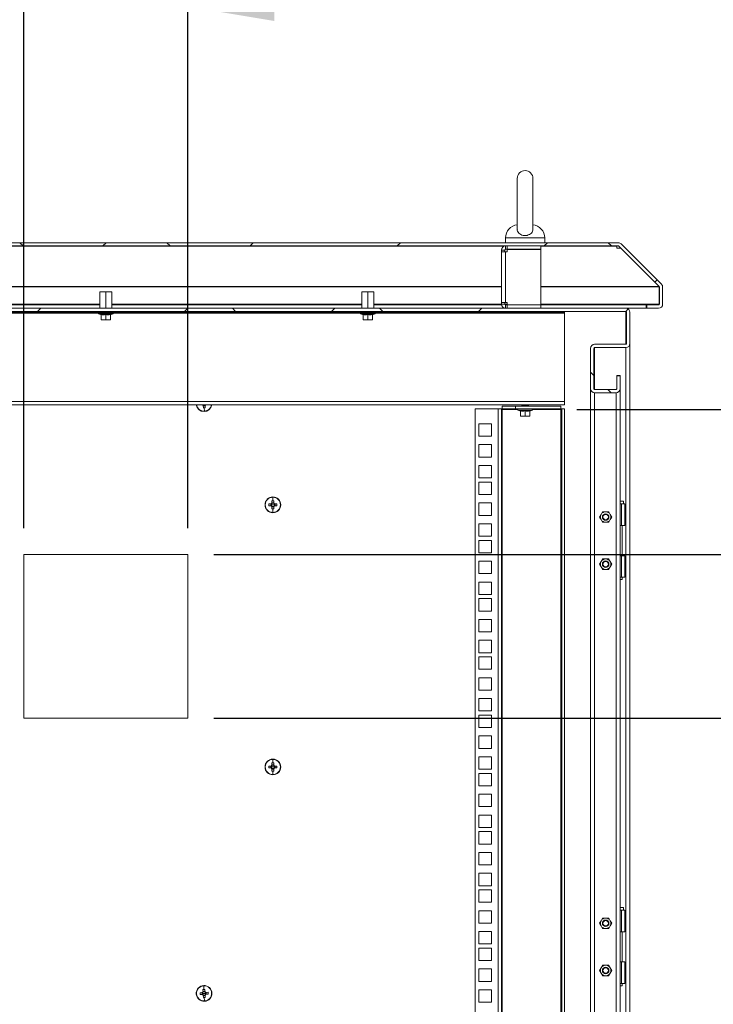
# Model space of a CAD drawing. Units: millimetres. Extents: x 63 to 8590, y 73 to 6123.
# Drawn here: x 5827 to 6357, y 3750 to 4502 of the extents above; entities that cross this region are included whole.
import ezdxf

# ---------------------------------------------------------------- set-up
doc = ezdxf.new("R2010")
doc.units = ezdxf.units.MM
doc.header["$LTSCALE"] = 5
doc.header["$PDSIZE"] = -1
doc.layers.add('Dimensions', color=7, linetype='Continuous')
doc.styles.get("Standard").update_dxf_attribs({"font": 'romans.shx', "width": 0.8})
doc.dimstyles.new('SLDDIMSTYLE2', dxfattribs={"dimscale": 10, "dimtxt": 2.5, "dimasz": 3.302, "dimexe": 1, "dimexo": 1, "dimgap": 0.926042, "dimtad": 1, "dimdec": 0, "dimrnd": 1e-09, "dimzin": 12, "dimdsep": 46, "dimtxsty": 'Standard', "dimcen": 2, "dimadec": 0, "dimazin": 3, "dimtfac": 1, "dimtdec": 0, "dimtmove": 0, "dimatfit": 0, "dimfxl": 1, "dimfrac": 2, "dimtolj": 1, "dimtzin": 12, "dimarcsym": 0})
pattern_1 = [(45, (-3625.32, -921.35), (-56.1266, 56.1266), []), (135, (-3625.32, -921.35), (-168.3798, 56.1266), [198.4375, -119.0625])]

# ---------------------------------------------------------------- blocks, each defined once
blk = doc.blocks.new('*D333')
at = {"layer": 'Defpoints', "color": 0, "transparency": 16777216}
for p in [(6232.35, 4204.28), (6689.85, 4204.28), (6232.35, 3384.33)]:
    blk.add_point(p, dxfattribs=at)
at = {"layer": 'Dimensions', "color": 0, "lineweight": -2, "transparency": 16777216}
for p, q in [((6252.35, 4204.28), (6709.85, 4204.28)), ((6689.85, 3450.37), (6689.85, 4138.24)), ((6252.35, 3384.33), (6709.85, 3384.33))]:
    blk.add_line(p, q, dxfattribs=at)
at = {"layer": 'Dimensions', "color": 0, "transparency": 16777216}
for points in [[(6678.85, 4138.24), (6700.86, 4138.24), (6689.85, 4204.28)], [(6678.85, 3450.37), (6700.86, 3450.37), (6689.85, 3384.33)]]:
    blk.add_solid(points, dxfattribs=at)
at = {"layer": 'Dimensions', "color": 0, "transparency": 16777216, "insert": (6621.33, 3819.11), "char_height": 50, "attachment_point": 2, "rotation": 90}
blk.add_mtext('\\A1;820', dxfattribs=at)
blk = doc.blocks.new('*D348')
at = {"layer": 'Defpoints', "color": 0, "transparency": 16777216}
for p in [(5830.35, 4511.65), (5830.35, 4093.66), (5955.35, 4093.66)]:
    blk.add_point(p, dxfattribs=at)
at = {"layer": 'Dimensions', "color": 0, "lineweight": -2, "transparency": 16777216}
for p, q in [((5830.35, 4113.66), (5830.35, 4531.65)), ((5955.35, 4113.66), (5955.35, 4531.65)), ((5764.31, 4511.65), (5564.08, 4511.65)), ((5955.35, 4511.65), (5830.35, 4511.65)), ((6021.39, 4511.65), (6087.43, 4511.65))]:
    blk.add_line(p, q, dxfattribs=at)
at = {"layer": 'Dimensions', "color": 0, "transparency": 16777216}
for points in [[(5764.31, 4522.66), (5764.31, 4500.64), (5830.35, 4511.65)], [(6021.39, 4522.66), (6021.39, 4500.64), (5955.35, 4511.65)]]:
    blk.add_solid(points, dxfattribs=at)
at = {"layer": 'Dimensions', "color": 0, "transparency": 16777216, "insert": (5631.18, 4555.17), "char_height": 50, "attachment_point": 5}
blk.add_mtext('\\A1;125', dxfattribs=at)
blk = doc.blocks.new('*D349')
at = {"layer": 'Defpoints', "color": 0, "transparency": 16777216}
for p in [(5955.35, 4093.66), (6575.05, 4093.66), (5955.35, 3968.66)]:
    blk.add_point(p, dxfattribs=at)
at = {"layer": 'Dimensions', "color": 0, "lineweight": -2, "transparency": 16777216}
for p, q in [((6575.05, 4159.7), (6575.05, 4359.92)), ((5975.35, 4093.66), (6595.05, 4093.66)), ((6575.05, 3968.66), (6575.05, 4093.66)), ((5975.35, 3968.66), (6595.05, 3968.66)), ((6575.05, 3902.62), (6575.05, 3836.58))]:
    blk.add_line(p, q, dxfattribs=at)
at = {"layer": 'Dimensions', "color": 0, "transparency": 16777216}
for points in [[(6564.05, 4159.7), (6586.06, 4159.7), (6575.05, 4093.66)], [(6564.05, 3902.62), (6586.06, 3902.62), (6575.05, 3968.66)]]:
    blk.add_solid(points, dxfattribs=at)
at = {"layer": 'Dimensions', "color": 0, "transparency": 16777216, "insert": (6531.53, 4292.83), "char_height": 50, "attachment_point": 5, "rotation": 90}
blk.add_mtext('\\A1;125', dxfattribs=at)
blk = doc.blocks.new('*D351')
at = {"layer": 'Defpoints', "color": 0, "transparency": 16777216}
for p in [(5955.35, 3968.66), (6575.05, 3968.66), (5955.35, 3518.66)]:
    blk.add_point(p, dxfattribs=at)
at = {"layer": 'Dimensions', "color": 0, "lineweight": -2, "transparency": 16777216}
for p, q in [((5975.35, 3968.66), (6595.05, 3968.66)), ((6575.05, 3584.7), (6575.05, 3902.62)), ((5975.35, 3518.66), (6595.05, 3518.66))]:
    blk.add_line(p, q, dxfattribs=at)
at = {"layer": 'Dimensions', "color": 0, "transparency": 16777216}
for points in [[(6564.05, 3902.62), (6586.06, 3902.62), (6575.05, 3968.66)], [(6564.05, 3584.7), (6586.06, 3584.7), (6575.05, 3518.66)]]:
    blk.add_solid(points, dxfattribs=at)
at = {"layer": 'Dimensions', "color": 0, "transparency": 16777216, "insert": (6531.53, 3743.66), "char_height": 50, "attachment_point": 5, "rotation": 90}
blk.add_mtext('\\A1;450', dxfattribs=at)
blk = doc.blocks.new('*D352')
at = {"layer": 'Defpoints', "color": 0, "transparency": 16777216}
for p in [(5955.35, 3643.66), (6456.82, 3643.66), (5955.35, 3518.66)]:
    blk.add_point(p, dxfattribs=at)
at = {"layer": 'Dimensions', "color": 0, "lineweight": -2, "transparency": 16777216}
for p, q in [((6456.82, 3709.7), (6456.82, 3909.92)), ((5975.35, 3643.66), (6476.82, 3643.66)), ((6456.82, 3518.66), (6456.82, 3643.66)), ((5975.35, 3518.66), (6476.82, 3518.66)), ((6456.82, 3452.62), (6456.82, 3386.58))]:
    blk.add_line(p, q, dxfattribs=at)
at = {"layer": 'Dimensions', "color": 0, "transparency": 16777216}
for points in [[(6445.81, 3709.7), (6467.82, 3709.7), (6456.82, 3643.66)], [(6445.81, 3452.62), (6467.82, 3452.62), (6456.82, 3518.66)]]:
    blk.add_solid(points, dxfattribs=at)
at = {"layer": 'Dimensions', "color": 0, "transparency": 16777216, "insert": (6413.29, 3842.83), "char_height": 50, "attachment_point": 5, "rotation": 90}
blk.add_mtext('\\A1;125', dxfattribs=at)

msp = doc.modelspace()

# ---------------------------------------------------------------- hatches: boundary and pattern name
at = {"linetype": 'Continuous', "lineweight": 18}
h = msp.add_hatch(dxfattribs=at)
h.set_pattern_fill('ANSI38', scale=25, style=0)
h.set_pattern_definition(pattern_1)
edge = h.paths.add_edge_path(flags=0)
edge.add_line((6305.85, 4283.97), (6305.85, 4281.47))
edge.add_line((6305.85, 4281.47), (6314.75, 4281.47))
edge.add_arc((6314.75, 4284.57), 3.1, 270, 360)
edge.add_line((6317.85, 4284.57), (6317.85, 4297.69))
edge.add_arc((6314.75, 4297.69), 3.1, 0, 45)
edge.add_line((6316.94, 4299.88), (6286.26, 4330.57))
edge.add_arc((6284.06, 4328.38), 3.1, 45, 90)
edge.add_line((6284.06, 4331.48), (5501.63, 4331.48))
edge.add_arc((5501.63, 4328.38), 3.1, 90, 135)
edge.add_line((5499.44, 4330.57), (5468.75, 4299.88))
edge.add_arc((5470.94, 4297.69), 3.1, 135, 180)
edge.add_line((5467.84, 4297.69), (5467.84, 4284.57))
edge.add_arc((5470.94, 4284.57), 3.1, 180, 270)
edge.add_line((5470.94, 4281.47), (5479.84, 4281.47))
edge.add_line((5479.84, 4281.47), (5479.84, 4283.97))
edge.add_line((5479.84, 4283.97), (5470.94, 4283.97))
edge.add_arc((5470.94, 4284.57), 0.6, 180, 270, ccw=False)
edge.add_line((5470.34, 4284.57), (5470.34, 4297.69))
edge.add_arc((5470.94, 4297.69), 0.6, 135, 180, ccw=False)
edge.add_line((5470.52, 4298.11), (5501.21, 4328.8))
edge.add_arc((5501.63, 4328.38), 0.6, 90, 135, ccw=False)
edge.add_line((5501.63, 4328.98), (6284.06, 4328.98))
edge.add_arc((6284.06, 4328.38), 0.6, 45, 90, ccw=False)
edge.add_line((6284.49, 4328.8), (6315.18, 4298.11))
edge.add_arc((6314.75, 4297.69), 0.6, 0, 45, ccw=False)
edge.add_line((6315.35, 4297.69), (6315.35, 4284.57))
edge.add_arc((6314.75, 4284.57), 0.6, 270, 360, ccw=False)
edge.add_line((6314.75, 4283.97), (6305.85, 4283.97))
h = msp.add_hatch(dxfattribs=at)
h.set_pattern_fill('ANSI38', scale=25, style=0)
h.set_pattern_definition(pattern_1)
edge = h.paths.add_edge_path(flags=0)
edge.add_arc((5503.45, 4220.08), 3.1, 180, 270)
edge.add_line((5503.45, 4216.98), (5519.75, 4216.98))
edge.add_arc((5519.75, 4220.08), 3.1, 270, 360)
edge.add_line((5522.85, 4220.08), (5522.85, 4250.88))
edge.add_arc((5519.75, 4250.88), 3.1, 0, 90)
edge.add_line((5519.75, 4253.98), (5495.95, 4253.98))
edge.add_arc((5495.95, 4254.58), 0.6, 180, 270, ccw=False)
edge.add_line((5495.35, 4254.58), (5495.35, 4278.38))
edge.add_arc((5495.95, 4278.38), 0.6, 90, 180, ccw=False)
edge.add_line((5495.95, 4278.98), (6289.75, 4278.98))
edge.add_arc((6289.75, 4278.38), 0.6, 0, 90, ccw=False)
edge.add_line((6290.35, 4278.38), (6290.35, 4254.58))
edge.add_arc((6289.75, 4254.58), 0.6, 270, 360, ccw=False)
edge.add_line((6289.75, 4253.98), (6265.95, 4253.98))
edge.add_arc((6265.95, 4250.88), 3.1, 90, 180)
edge.add_line((6262.85, 4250.88), (6262.85, 4220.08))
edge.add_arc((6265.95, 4220.08), 3.1, 180, 270)
edge.add_line((6265.95, 4216.98), (6282.25, 4216.98))
edge.add_arc((6282.25, 4220.08), 3.1, 270, 360)
edge.add_line((6285.35, 4220.08), (6285.35, 4229.98))
edge.add_line((6285.35, 4229.98), (6282.85, 4229.98))
edge.add_line((6282.85, 4229.98), (6282.85, 4220.08))
edge.add_arc((6282.25, 4220.08), 0.6, 270, 360, ccw=False)
edge.add_line((6282.25, 4219.48), (6265.95, 4219.48))
edge.add_arc((6265.95, 4220.08), 0.6, 180, 270, ccw=False)
edge.add_line((6265.35, 4220.08), (6265.35, 4250.88))
edge.add_arc((6265.95, 4250.88), 0.6, 90, 180, ccw=False)
edge.add_line((6265.95, 4251.48), (6289.75, 4251.48))
edge.add_arc((6289.75, 4254.58), 3.1, 270, 360)
edge.add_line((6292.85, 4254.58), (6292.85, 4278.38))
edge.add_arc((6289.75, 4278.38), 3.1, 0, 90)
edge.add_line((6289.75, 4281.48), (5495.95, 4281.48))
edge.add_arc((5495.95, 4278.38), 3.1, 90, 180)
edge.add_line((5492.85, 4278.38), (5492.85, 4254.58))
edge.add_arc((5495.95, 4254.58), 3.1, 180, 270)
edge.add_line((5495.95, 4251.48), (5519.75, 4251.48))
edge.add_arc((5519.75, 4250.88), 0.6, 0, 90, ccw=False)
edge.add_line((5520.35, 4250.88), (5520.35, 4220.08))
edge.add_arc((5519.75, 4220.08), 0.6, 270, 360, ccw=False)
edge.add_line((5519.75, 4219.48), (5503.45, 4219.48))
edge.add_arc((5503.45, 4220.08), 0.6, 180, 270, ccw=False)
edge.add_line((5502.85, 4220.08), (5502.85, 4229.98))
edge.add_line((5502.85, 4229.98), (5500.35, 4229.98))
edge.add_line((5500.35, 4229.98), (5500.35, 4220.08))

# ---------------------------------------------------------------- linework, layer by layer
at = {"color": 7, "linetype": 'Continuous', "lineweight": 18}
for p, q in [((6206.85, 4380.48), (6206.85, 4341.64)), ((6218.85, 4341.64), (6218.85, 4380.48)), ((6197.85, 4335.18), (6197.85, 4331.48)), ((6227.85, 4331.48), (6227.85, 4335.18)), ((6284.06, 4331.48), (5501.63, 4331.48)), ((6284.06, 4328.98), (5501.63, 4328.98)), ((6197.95, 4326.48), (6197.95, 4328.98)), ((6199.2, 4326.48), (6199.2, 4328.98)), ((6224.85, 4326.48), (6224.85, 4328.98)), ((6282.81, 4328.98), (6282.81, 4328.8)), ((6284.17, 4328.97), (6282.81, 4328.97)), ((6282.81, 4327.92), (6282.81, 4328.8)), ((6282.81, 4327.92), (6282.81, 4327.2)), ((6284.49, 4328.8), (6315.18, 4298.11)), ((6286.26, 4330.57), (6316.94, 4299.88)), ((6197.35, 4325.88), (6194.85, 4325.88)), ((6194.85, 4324.63), (6194.85, 4325.88)), ((6197.95, 4324.63), (6194.85, 4324.63)), ((6194.85, 4285.83), (6194.85, 4324.63)), ((6197.35, 4324.63), (6197.35, 4325.88)), ((6199.2, 4326.48), (6197.95, 4326.48)), ((6197.95, 4324.63), (6197.95, 4285.83)), ((6197.95, 4324.63), (6199.2, 4324.63)), ((6224.85, 4326.48), (6199.2, 4326.48)), ((6199.2, 4326.38), (6199.2, 4324.63)), ((6224.85, 4326.38), (6199.2, 4326.38)), ((6206.85, 4326.48), (6206.85, 4326.38)), ((6218.85, 4326.38), (6218.85, 4326.48)), ((6224.85, 4326.38), (6224.85, 4284.08)), ((6282.81, 4327.2), (6286.02, 4327.2)), ((6286.02, 4327.2), (6286.02, 4327.27)), ((6286.02, 4327.2), (6315.11, 4298.11)), ((6315.11, 4298.11), (6315.11, 4298.19)), ((6315.28, 4297.69), (6315.26, 4297.99)), ((6315.28, 4284.57), (6315.28, 4297.69)), ((6315.35, 4297.69), (6315.35, 4284.57)), ((6317.85, 4297.69), (6317.85, 4284.57)), ((5888.25, 4294.08), (5888.25, 4281.48)), ((5888.25, 4294.08), (5892.85, 4294.08)), ((5892.85, 4294.08), (5892.85, 4281.48)), ((5892.85, 4294.08), (5897.45, 4294.08)), ((5897.45, 4294.08), (5897.45, 4281.48)), ((6088.25, 4294.08), (6088.25, 4281.48)), ((6088.25, 4294.08), (6092.85, 4294.08)), ((6092.85, 4294.08), (6092.85, 4281.48)), ((6092.85, 4294.08), (6097.45, 4294.08)), ((6097.45, 4294.08), (6097.45, 4281.48)), ((5697.45, 4283.97), (5888.25, 4283.97)), ((5897.45, 4283.97), (6088.25, 4283.97)), ((6097.45, 4283.97), (6194.91, 4283.97)), ((6194.85, 4285.83), (6197.95, 4285.83)), ((6194.85, 4284.58), (6194.85, 4285.83)), ((6197.35, 4284.58), (6194.85, 4284.58)), ((6197.35, 4284.58), (6197.35, 4285.83)), ((6199.2, 4285.83), (6197.95, 4285.83)), ((6197.95, 4283.98), (6197.95, 4281.48)), ((6197.95, 4283.98), (6199.2, 4283.98)), ((6199.2, 4285.83), (6199.2, 4284.08)), ((6199.2, 4284.08), (6224.85, 4284.08)), ((6199.2, 4283.98), (6224.85, 4283.98)), ((6199.2, 4283.98), (6199.2, 4281.48)), ((6206.85, 4284.08), (6206.85, 4283.98)), ((6218.85, 4283.98), (6218.85, 4284.08)), ((6224.85, 4283.98), (6224.85, 4281.48)), ((6224.85, 4283.97), (6305.14, 4283.97)), ((6305.14, 4281.47), (6305.14, 4283.97)), ((6305.14, 4283.97), (6305.85, 4283.97)), ((6314.75, 4283.97), (6305.85, 4283.97)), ((6305.85, 4281.47), (6305.85, 4283.97)), ((6289.75, 4281.48), (5495.95, 4281.48)), ((6289.75, 4278.98), (5495.95, 4278.98)), ((6242.85, 4278.28), (5542.85, 4278.28)), ((5886.85, 4278.28), (5886.85, 4277.98)), ((5887.65, 4277.98), (5886.85, 4277.98)), ((5898.22, 4277.21), (5887.48, 4277.21)), ((5889.28, 4276.56), (5887.48, 4277.21)), ((5898.85, 4277.98), (5887.65, 4277.98)), ((5889.28, 4276.56), (5889.28, 4276.76)), ((5889.35, 4276.65), (5889.35, 4272.9)), ((5892.85, 4276.65), (5892.85, 4272.9)), ((5896.35, 4276.65), (5896.35, 4272.9)), ((5896.41, 4276.56), (5898.22, 4277.21)), ((5896.42, 4276.76), (5896.41, 4276.56)), ((5898.85, 4277.98), (5898.85, 4278.28)), ((6086.85, 4278.28), (6086.85, 4277.98)), ((6087.65, 4277.98), (6086.85, 4277.98)), ((6098.22, 4277.21), (6087.48, 4277.21)), ((6089.28, 4276.56), (6087.48, 4277.21)), ((6098.85, 4277.98), (6087.65, 4277.98)), ((6089.28, 4276.56), (6089.28, 4276.76)), ((6089.35, 4276.65), (6089.35, 4272.9)), ((6092.85, 4276.65), (6092.85, 4272.9)), ((6096.35, 4276.65), (6096.35, 4272.9)), ((6096.41, 4276.56), (6098.22, 4277.21)), ((6096.42, 4276.76), (6096.41, 4276.56)), ((6098.85, 4277.98), (6098.85, 4278.28)), ((6242.85, 4278.98), (6242.85, 4278.28)), ((6242.85, 4277.68), (6242.85, 4278.28)), ((6242.85, 4277.68), (6242.85, 4210.38)), ((6289.91, 4281.47), (6305.14, 4281.47)), ((6290.35, 4254.58), (6290.35, 4278.38)), ((6292.85, 4254.58), (6292.85, 4278.38)), ((6305.14, 4281.47), (6305.85, 4281.47)), ((6314.75, 4281.47), (6305.85, 4281.47)), ((5891.1, 4272.58), (5889.35, 4272.9)), ((5889.35, 4272.9), (5889.35, 4272.58)), ((5889.35, 4272.58), (5891.1, 4272.58)), ((5892.85, 4272.9), (5891.1, 4272.58)), ((5891.1, 4272.58), (5894.6, 4272.58)), ((5894.6, 4272.58), (5892.85, 4272.9)), ((5896.35, 4272.9), (5894.6, 4272.58)), ((5896.35, 4272.58), (5894.6, 4272.58)), ((5896.35, 4272.58), (5896.35, 4272.9)), ((6091.1, 4272.58), (6089.35, 4272.9)), ((6089.35, 4272.9), (6089.35, 4272.58)), ((6089.35, 4272.58), (6091.1, 4272.58)), ((6092.85, 4272.9), (6091.1, 4272.58)), ((6091.1, 4272.58), (6094.6, 4272.58)), ((6094.6, 4272.58), (6092.85, 4272.9)), ((6096.35, 4272.9), (6094.6, 4272.58)), ((6096.35, 4272.58), (6094.6, 4272.58)), ((6096.35, 4272.58), (6096.35, 4272.9)), ((6265.95, 4253.98), (6289.75, 4253.98)), ((6290.35, 4254.76), (6290.3, 4254.36)), ((6292.85, 4254.58), (6292.85, 3333.73)), ((6262.85, 4251.06), (6262.85, 4250.88)), ((6262.85, 4220.08), (6262.85, 4250.88)), ((6265.35, 4220.08), (6265.35, 4250.88)), ((6265.95, 4251.48), (6289.75, 4251.48)), ((6282.85, 4229.98), (6282.85, 4230.16)), ((6282.85, 4230.16), (6285.35, 4230.16)), ((6282.85, 4229.98), (6285.35, 4229.98)), ((6282.85, 4220.08), (6282.85, 4229.98)), ((6285.35, 4229.98), (6285.35, 4230.16)), ((6285.35, 4220.08), (6285.35, 4229.98)), ((6262.85, 3377.34), (6262.85, 4220.08)), ((6265.39, 4219.85), (6265.35, 4220.26)), ((6265.95, 4219.48), (6282.25, 4219.48)), ((6265.95, 4216.98), (6282.25, 4216.98)), ((6282.85, 4220.26), (6282.8, 4219.86)), ((6285.35, 4220.08), (6285.35, 3368.23)), ((5542.85, 4210.38), (6242.85, 4210.38)), ((6242.85, 4207.78), (5542.85, 4207.78)), ((5967.2, 4207.29), (5967.28, 4205.53)), ((5968.7, 4205.6), (5968.62, 4207.35)), ((6210.79, 4207.78), (6210.35, 4207.47)), ((6212.85, 4207.47), (6210.35, 4207.47)), ((6210.35, 4207.47), (6210.35, 4207.33)), ((6210.35, 4207.33), (6210.79, 4207.02)), ((6212.85, 4207.33), (6210.35, 4207.33)), ((6212.85, 4207.78), (6212.85, 4207.47)), ((6215.35, 4207.47), (6212.85, 4207.47)), ((6215.35, 4207.33), (6212.85, 4207.33)), ((6212.85, 4207.02), (6212.85, 4207.33)), ((6215.35, 4207.47), (6214.9, 4207.78)), ((6214.9, 4207.02), (6215.35, 4207.33)), ((6215.35, 4207.47), (6215.35, 4207.33)), ((6242.85, 4210.38), (6242.85, 4207.78)), ((5967.21, 4207), (5968.63, 4207.07)), ((5968.11, 4202.89), (5967.99, 4205.56)), ((6174.85, 3384.83), (6174.85, 4204.78)), ((6174.85, 4204.78), (6192.25, 4204.78)), ((6192.25, 3384.83), (6192.25, 4204.78)), ((6192.25, 4204.78), (6194.85, 4204.78)), ((6194.85, 4204.78), (6194.85, 3384.83)), ((6195.45, 4204.78), (6194.85, 4204.78)), ((6195.45, 4204.78), (6195.45, 4206.78)), ((6195.45, 4206.78), (6205.45, 4206.78)), ((6205.45, 4204.78), (6195.45, 4204.78)), ((6195.45, 4204.78), (6195.45, 4204.18)), ((6195.45, 3385.43), (6195.45, 4204.18)), ((6205.45, 4206.78), (6205.45, 4204.78)), ((6240.25, 4206.78), (6205.45, 4206.78)), ((6240.25, 4204.78), (6205.45, 4204.78)), ((6218.22, 4203.71), (6207.48, 4203.71)), ((6209.28, 4203.06), (6207.48, 4203.71)), ((6207.65, 4204.78), (6207.65, 4204.68)), ((6218.05, 4204.68), (6207.65, 4204.68)), ((6209.28, 4203.06), (6209.28, 4203.26)), ((6209.35, 4203.15), (6209.35, 4199.4)), ((6210.79, 4207.02), (6210.46, 4206.78)), ((6212.85, 4207.02), (6210.79, 4207.02)), ((6214.9, 4207.02), (6212.85, 4207.02)), ((6212.85, 4203.15), (6212.85, 4199.4)), ((6215.24, 4206.78), (6214.9, 4207.02)), ((6216.35, 4203.15), (6216.35, 4199.4)), ((6216.41, 4203.06), (6218.22, 4203.71)), ((6216.42, 4203.26), (6216.41, 4203.06)), ((6218.05, 4204.68), (6218.05, 4204.78)), ((6240.25, 4206.78), (6240.25, 4204.78)), ((6240.25, 4204.18), (6240.25, 4204.78)), ((6240.85, 4204.78), (6240.25, 4204.78)), ((6240.25, 4204.18), (6240.25, 3385.43)), ((6242.85, 4204.78), (6240.85, 4204.78)), ((6240.85, 3384.83), (6240.85, 4204.78)), ((6242.85, 3384.83), (6242.85, 4204.78)), ((6177.6, 4193.28), (6187.1, 4193.28)), ((6177.6, 4183.78), (6177.6, 4193.28)), ((6187.1, 4193.28), (6187.1, 4183.78)), ((6211.1, 4199.08), (6209.35, 4199.4)), ((6209.35, 4199.4), (6209.35, 4199.08)), ((6209.35, 4199.08), (6211.1, 4199.08)), ((6212.85, 4199.4), (6211.1, 4199.08)), ((6211.1, 4199.08), (6214.6, 4199.08)), ((6214.6, 4199.08), (6212.85, 4199.4)), ((6216.35, 4199.4), (6214.6, 4199.08)), ((6216.35, 4199.08), (6214.6, 4199.08)), ((6216.35, 4199.08), (6216.35, 4199.4)), ((6187.1, 4183.78), (6177.6, 4183.78)), ((6177.6, 4177.38), (6187.1, 4177.38)), ((6177.6, 4167.88), (6177.6, 4177.38)), ((6187.1, 4177.38), (6187.1, 4167.88)), ((6187.1, 4167.88), (6177.6, 4167.88)), ((6177.6, 4161.48), (6187.1, 4161.48)), ((6177.6, 4151.98), (6177.6, 4161.48)), ((6187.1, 4161.48), (6187.1, 4151.98)), ((6187.1, 4151.98), (6177.6, 4151.98)), ((6177.6, 4148.83), (6187.1, 4148.83)), ((6177.6, 4139.33), (6177.6, 4148.83)), ((6187.1, 4148.83), (6187.1, 4139.33)), ((6019.01, 4132.17), (6017.25, 4132.17)), ((6018.72, 4132.17), (6018.72, 4130.75)), ((6019.64, 4134.55), (6019.64, 4132.79)), ((6021.06, 4133.08), (6019.64, 4133.08)), ((6020.35, 4137.23), (6020.35, 4134.56)), ((6021.06, 4132.79), (6021.06, 4134.55)), ((6023.44, 4132.17), (6021.69, 4132.17)), ((6021.97, 4130.75), (6021.97, 4132.17)), ((6187.1, 4139.33), (6177.6, 4139.33)), ((6177.6, 4132.93), (6187.1, 4132.93)), ((6177.6, 4123.43), (6177.6, 4132.93)), ((6187.1, 4132.93), (6187.1, 4123.43)), ((6288.05, 4134.16), (6285.35, 4134.16)), ((6285.35, 4132.16), (6286.55, 4132.16)), ((6286.55, 4132.16), (6286.55, 4115.66)), ((6286.55, 4132.16), (6289.05, 4132.16)), ((6288.05, 4132.16), (6288.05, 4134.16)), ((6289.05, 4115.66), (6289.05, 4132.16)), ((6014.35, 4131.46), (6014.58, 4131.46)), ((6017.25, 4130.75), (6019.01, 4130.75)), ((6020.35, 4131.46), (6019.07, 4131.46)), ((6019.64, 4130.12), (6019.64, 4128.36)), ((6019.64, 4129.83), (6021.06, 4129.83)), ((6020.35, 4131.46), (6021.63, 4131.46)), ((6020.35, 4125.68), (6020.35, 4128.35)), ((6021.06, 4128.36), (6021.06, 4130.12)), ((6021.69, 4130.75), (6023.44, 4130.75)), ((6026.35, 4131.46), (6026.12, 4131.46)), ((6272.04, 4126.16), (6270.88, 4124.16)), ((6274.35, 4126.16), (6272.04, 4126.16)), ((6276.66, 4126.16), (6274.35, 4126.16)), ((6277.81, 4124.16), (6276.66, 4126.16)), ((6187.1, 4123.43), (6177.6, 4123.43)), ((6270.88, 4124.16), (6269.73, 4122.16)), ((6269.73, 4122.16), (6270.88, 4120.16)), ((6270.88, 4120.16), (6272.04, 4118.16)), ((6272.04, 4118.16), (6274.35, 4118.16)), ((6274.35, 4118.16), (6276.66, 4118.16)), ((6276.66, 4118.16), (6277.81, 4120.16)), ((6278.97, 4122.16), (6277.81, 4124.16)), ((6277.81, 4120.16), (6278.97, 4122.16)), ((6177.6, 4117.03), (6187.1, 4117.03)), ((6177.6, 4107.53), (6177.6, 4117.03)), ((6187.1, 4117.03), (6187.1, 4107.53)), ((6286.55, 4115.66), (6285.35, 4115.66)), ((6286.55, 4115.66), (6289.05, 4115.66)), ((6287, 4092.66), (6287, 4115.66)), ((6187.1, 4107.53), (6177.6, 4107.53)), ((6177.6, 4104.38), (6187.1, 4104.38)), ((6177.6, 4094.88), (6177.6, 4104.38)), ((6187.1, 4104.38), (6187.1, 4094.88)), ((6187.1, 4094.88), (6177.6, 4094.88)), ((5955.35, 4093.66), (5830.35, 4093.66)), ((5830.35, 4093.66), (5830.35, 3968.66)), ((5955.35, 3968.66), (5955.35, 4093.66)), ((6177.6, 4088.48), (6187.1, 4088.48)), ((6177.6, 4078.98), (6177.6, 4088.48)), ((6187.1, 4088.48), (6187.1, 4078.98)), ((6269.73, 4086.16), (6270.88, 4088.16)), ((6270.88, 4088.16), (6272.04, 4090.16)), ((6274.35, 4090.16), (6272.04, 4090.16)), ((6276.66, 4090.16), (6274.35, 4090.16)), ((6276.66, 4090.16), (6277.81, 4088.16)), ((6277.81, 4088.16), (6278.97, 4086.16)), ((6285.35, 4092.66), (6286.55, 4092.66)), ((6286.55, 4076.16), (6286.55, 4092.66)), ((6286.55, 4092.66), (6289.05, 4092.66)), ((6289.05, 4076.16), (6289.05, 4092.66)), ((6270.88, 4084.16), (6269.73, 4086.16)), ((6272.04, 4082.16), (6270.88, 4084.16)), ((6274.35, 4082.16), (6272.04, 4082.16)), ((6276.66, 4082.16), (6274.35, 4082.16)), ((6277.81, 4084.16), (6276.66, 4082.16)), ((6278.97, 4086.16), (6277.81, 4084.16)), ((6187.1, 4078.98), (6177.6, 4078.98)), ((6177.6, 4072.58), (6187.1, 4072.58)), ((6177.6, 4063.08), (6177.6, 4072.58)), ((6187.1, 4072.58), (6187.1, 4063.08)), ((6286.55, 4076.16), (6285.35, 4076.16)), ((6285.35, 4074.41), (6287, 4074.41)), ((6286.55, 4076.16), (6289.05, 4076.16)), ((6287, 4074.41), (6287, 4076.16)), ((6187.1, 4063.08), (6177.6, 4063.08)), ((6177.6, 4059.93), (6187.1, 4059.93)), ((6177.6, 4050.43), (6177.6, 4059.93)), ((6187.1, 4059.93), (6187.1, 4050.43)), ((6187.1, 4050.43), (6177.6, 4050.43)), ((6177.6, 4044.03), (6187.1, 4044.03)), ((6177.6, 4034.53), (6177.6, 4044.03)), ((6187.1, 4044.03), (6187.1, 4034.53)), ((6187.1, 4034.53), (6177.6, 4034.53)), ((6177.6, 4028.13), (6187.1, 4028.13)), ((6177.6, 4018.63), (6177.6, 4028.13)), ((6187.1, 4028.13), (6187.1, 4018.63)), ((6187.1, 4018.63), (6177.6, 4018.63)), ((6177.6, 4015.48), (6187.1, 4015.48)), ((6177.6, 4005.98), (6177.6, 4015.48)), ((6187.1, 4015.48), (6187.1, 4005.98)), ((6187.1, 4005.98), (6177.6, 4005.98)), ((6177.6, 3999.58), (6187.1, 3999.58)), ((6177.6, 3990.08), (6177.6, 3999.58)), ((6187.1, 3999.58), (6187.1, 3990.08)), ((6187.1, 3990.08), (6177.6, 3990.08)), ((6177.6, 3983.68), (6187.1, 3983.68)), ((6177.6, 3974.18), (6177.6, 3983.68)), ((6187.1, 3983.68), (6187.1, 3974.18)), ((5830.35, 3968.66), (5955.35, 3968.66)), ((6187.1, 3974.18), (6177.6, 3974.18)), ((6177.6, 3971.03), (6187.1, 3971.03)), ((6177.6, 3961.53), (6177.6, 3971.03)), ((6187.1, 3971.03), (6187.1, 3961.53)), ((6187.1, 3961.53), (6177.6, 3961.53)), ((6177.6, 3955.13), (6187.1, 3955.13)), ((6177.6, 3945.63), (6177.6, 3955.13)), ((6187.1, 3955.13), (6187.1, 3945.63)), ((6187.1, 3945.63), (6177.6, 3945.63)), ((6020.35, 3937.23), (6020.35, 3934.56)), ((6177.6, 3939.23), (6187.1, 3939.23)), ((6177.6, 3929.73), (6177.6, 3939.23)), ((6187.1, 3939.23), (6187.1, 3929.73)), ((6014.35, 3931.46), (6014.58, 3931.46)), ((6019.01, 3932.17), (6017.25, 3932.17)), ((6017.25, 3930.75), (6019.01, 3930.75)), ((6018.72, 3932.17), (6018.72, 3930.75)), ((6020.35, 3931.46), (6019.07, 3931.46)), ((6019.64, 3934.55), (6019.64, 3932.79)), ((6021.06, 3933.08), (6019.64, 3933.08)), ((6019.64, 3930.12), (6019.64, 3928.36)), ((6019.64, 3929.83), (6021.06, 3929.83)), ((6020.35, 3931.46), (6021.63, 3931.46)), ((6021.06, 3932.79), (6021.06, 3934.55)), ((6021.06, 3928.36), (6021.06, 3930.12)), ((6023.44, 3932.17), (6021.69, 3932.17)), ((6021.69, 3930.75), (6023.44, 3930.75)), ((6021.97, 3930.75), (6021.97, 3932.17)), ((6026.35, 3931.46), (6026.12, 3931.46)), ((6187.1, 3929.73), (6177.6, 3929.73)), ((6020.35, 3925.68), (6020.35, 3928.35)), ((6177.6, 3926.58), (6187.1, 3926.58)), ((6177.6, 3917.08), (6177.6, 3926.58)), ((6187.1, 3926.58), (6187.1, 3917.08)), ((6187.1, 3917.08), (6177.6, 3917.08)), ((6177.6, 3910.68), (6187.1, 3910.68)), ((6177.6, 3901.18), (6177.6, 3910.68)), ((6187.1, 3910.68), (6187.1, 3901.18)), ((6187.1, 3901.18), (6177.6, 3901.18)), ((6177.6, 3894.78), (6187.1, 3894.78)), ((6177.6, 3885.28), (6177.6, 3894.78)), ((6187.1, 3894.78), (6187.1, 3885.28)), ((6187.1, 3885.28), (6177.6, 3885.28)), ((6177.6, 3882.13), (6187.1, 3882.13)), ((6177.6, 3872.63), (6177.6, 3882.13)), ((6187.1, 3882.13), (6187.1, 3872.63)), ((6187.1, 3872.63), (6177.6, 3872.63)), ((6177.6, 3866.23), (6187.1, 3866.23)), ((6177.6, 3856.73), (6177.6, 3866.23)), ((6187.1, 3866.23), (6187.1, 3856.73)), ((6187.1, 3856.73), (6177.6, 3856.73)), ((6177.6, 3850.33), (6187.1, 3850.33)), ((6177.6, 3840.83), (6177.6, 3850.33)), ((6187.1, 3850.33), (6187.1, 3840.83)), ((6187.1, 3840.83), (6177.6, 3840.83)), ((6177.6, 3837.68), (6187.1, 3837.68)), ((6177.6, 3828.18), (6177.6, 3837.68)), ((6187.1, 3837.68), (6187.1, 3828.18)), ((6187.1, 3828.18), (6177.6, 3828.18)), ((6288.05, 3824.16), (6285.35, 3824.16)), ((6288.05, 3822.16), (6288.05, 3824.16)), ((6177.6, 3821.78), (6187.1, 3821.78)), ((6177.6, 3812.28), (6177.6, 3821.78)), ((6187.1, 3821.78), (6187.1, 3812.28)), ((6285.35, 3822.16), (6286.55, 3822.16)), ((6286.55, 3822.16), (6286.55, 3805.66)), ((6286.55, 3822.16), (6289.05, 3822.16)), ((6289.05, 3805.66), (6289.05, 3822.16)), ((6187.1, 3812.28), (6177.6, 3812.28)), ((6270.88, 3814.16), (6269.73, 3812.16)), ((6269.73, 3812.16), (6270.88, 3810.16)), ((6272.04, 3816.16), (6270.88, 3814.16)), ((6270.88, 3810.16), (6272.04, 3808.16)), ((6274.35, 3816.16), (6272.04, 3816.16)), ((6276.66, 3816.16), (6274.35, 3816.16)), ((6277.81, 3814.16), (6276.66, 3816.16)), ((6276.66, 3808.16), (6277.81, 3810.16)), ((6278.97, 3812.16), (6277.81, 3814.16)), ((6277.81, 3810.16), (6278.97, 3812.16)), ((6177.6, 3805.88), (6187.1, 3805.88)), ((6177.6, 3796.38), (6177.6, 3805.88)), ((6187.1, 3805.88), (6187.1, 3796.38)), ((6272.04, 3808.16), (6274.35, 3808.16)), ((6274.35, 3808.16), (6276.66, 3808.16)), ((6286.55, 3805.66), (6285.35, 3805.66)), ((6286.55, 3805.66), (6289.05, 3805.66)), ((6287, 3782.66), (6287, 3805.66)), ((6187.1, 3796.38), (6177.6, 3796.38)), ((6177.6, 3793.23), (6187.1, 3793.23)), ((6177.6, 3783.73), (6177.6, 3793.23)), ((6187.1, 3793.23), (6187.1, 3783.73)), ((6187.1, 3783.73), (6177.6, 3783.73)), ((6270.88, 3778.16), (6272.04, 3780.16)), ((6274.35, 3780.16), (6272.04, 3780.16)), ((6276.66, 3780.16), (6274.35, 3780.16)), ((6276.66, 3780.16), (6277.81, 3778.16)), ((6285.35, 3782.66), (6286.55, 3782.66)), ((6286.55, 3766.16), (6286.55, 3782.66)), ((6286.55, 3782.66), (6289.05, 3782.66)), ((6289.05, 3766.16), (6289.05, 3782.66)), ((6177.6, 3777.33), (6187.1, 3777.33)), ((6177.6, 3767.83), (6177.6, 3777.33)), ((6187.1, 3777.33), (6187.1, 3767.83)), ((6269.73, 3776.16), (6270.88, 3778.16)), ((6270.88, 3774.16), (6269.73, 3776.16)), ((6272.04, 3772.16), (6270.88, 3774.16)), ((6274.35, 3772.16), (6272.04, 3772.16)), ((6276.66, 3772.16), (6274.35, 3772.16)), ((6277.81, 3774.16), (6276.66, 3772.16)), ((6277.81, 3778.16), (6278.97, 3776.16)), ((6278.97, 3776.16), (6277.81, 3774.16)), ((5967.58, 3764.42), (5967.71, 3761.76)), ((6187.1, 3767.83), (6177.6, 3767.83)), ((6286.55, 3766.16), (6285.35, 3766.16)), ((6285.35, 3764.41), (6287, 3764.41)), ((6286.55, 3766.16), (6289.05, 3766.16)), ((6287, 3764.41), (6287, 3766.16)), ((5961.85, 3758.38), (5962.08, 3758.39)), ((5966.48, 3759.3), (5964.73, 3759.22)), ((5964.79, 3757.81), (5966.54, 3757.89)), ((5966.19, 3759.29), (5966.26, 3757.87)), ((5967.85, 3758.66), (5966.57, 3758.6)), ((5967, 3761.71), (5967.08, 3759.96)), ((5968.48, 3760.31), (5967.06, 3760.25)), ((5967.2, 3757.29), (5967.28, 3755.53)), ((5967.21, 3757), (5968.63, 3757.07)), ((5967.85, 3758.66), (5969.13, 3758.71)), ((5968.5, 3760.02), (5968.42, 3761.78)), ((5968.7, 3755.6), (5968.62, 3757.35)), ((5970.9, 3759.51), (5969.15, 3759.43)), ((5969.22, 3758.01), (5970.97, 3758.09)), ((5969.5, 3758.02), (5969.44, 3759.44)), ((5973.84, 3758.93), (5973.61, 3758.92)), ((6177.6, 3761.43), (6187.1, 3761.43)), ((6177.6, 3751.93), (6177.6, 3761.43)), ((6187.1, 3761.43), (6187.1, 3751.93)), ((5968.11, 3752.89), (5967.99, 3755.56)), ((6187.1, 3751.93), (6177.6, 3751.93))]:
    msp.add_line(p, q, dxfattribs=at)
at = {"color": 8, "linetype": 'Continuous', "lineweight": 18}
for p, q in [((6227.85, 4335.18), (6197.85, 4335.18)), ((6196.92, 4328.8), (5584.84, 4328.8)), ((6282.81, 4328.8), (6224.85, 4328.8)), ((6194.85, 4298.11), (5584.84, 4298.11)), ((5584.84, 4297.69), (6194.85, 4297.69)), ((6315.11, 4298.11), (6224.85, 4298.11)), ((6224.85, 4297.69), (6315.28, 4297.69)), ((5888.25, 4284.57), (5697.45, 4284.57)), ((6088.25, 4284.57), (5897.45, 4284.57)), ((6194.85, 4284.57), (6097.45, 4284.57)), ((6199.2, 4284.57), (6197.35, 4284.57)), ((6315.28, 4284.57), (6224.85, 4284.57)), ((5698.55, 4277.68), (5887.15, 4277.68)), ((5898.55, 4277.68), (6087.15, 4277.68)), ((6098.55, 4277.68), (6242.85, 4277.68)), ((6289.75, 4253.98), (6289.75, 4278.98)), ((6265.95, 4251.48), (6265.95, 4219.48)), ((6289.75, 3336.83), (6289.75, 4251.48)), ((6265.95, 3377.34), (6265.95, 4216.98)), ((6282.25, 3371.33), (6282.25, 4216.98)), ((6195.45, 4204.18), (6207.15, 4204.18)), ((6212.85, 4207.02), (6212.85, 4206.78)), ((6218.55, 4204.18), (6240.25, 4204.18))]:
    msp.add_line(p, q, dxfattribs=at)
at = {"color": 7, "linetype": 'Continuous', "lineweight": 18}
for centre, radius in [((6274.35, 4122.16), 2.5), ((6274.35, 4122.16), 2.5), ((6274.35, 4122.16), 2.05), ((6274.35, 4086.16), 2.5), ((6274.35, 4086.16), 2.5), ((6274.35, 4086.16), 2.05), ((6274.35, 3812.16), 2.5), ((6274.35, 3812.16), 2.5), ((6274.35, 3812.16), 2.05), ((6274.35, 3776.16), 2.5), ((6274.35, 3776.16), 2.5), ((6274.35, 3776.16), 2.05)]:
    msp.add_circle(centre, radius, dxfattribs=at)
for centre, radius, start, end in [((6212.85, 4380.48), 6, 0, 180), ((6207.85, 4335.18), 10, 94.99743, 180), ((6217.85, 4335.18), 10, 0, 85.00257), ((6197.95, 4325.88), 3.1, 90, 180), ((6284.06, 4328.38), 3.1, 45, 90), ((6284.06, 4328.38), 0.6, 45, 90), ((6197.95, 4325.88), 0.6, 90, 180), ((6314.75, 4297.69), 0.6, 0, 45), ((6314.75, 4297.69), 3.1, 0, 45), ((6197.95, 4284.58), 3.1, 180, 270), ((6197.95, 4284.58), 0.6, 180, 270), ((6314.75, 4284.57), 0.6, 270, 0), ((6314.75, 4284.57), 3.1, 270, 0), ((5887.65, 4277.68), 0.5, 143.63741, 250), ((5898.05, 4277.68), 0.5, 290, 36.36259), ((6087.65, 4277.68), 0.5, 143.63741, 250), ((6098.05, 4277.68), 0.5, 290, 36.36259), ((6289.75, 4278.38), 3.1, 0, 90), ((6289.75, 4278.38), 0.6, 0, 90), ((6265.95, 4250.88), 3.1, 90, 180), ((6289.75, 4254.58), 3.1, 270, 0), ((6289.75, 4254.58), 0.6, 270, 0), ((6265.95, 4250.88), 0.6, 90, 180), ((6265.95, 4220.08), 3.1, 180, 270), ((6265.95, 4220.08), 0.6, 180, 270), ((6282.25, 4220.08), 3.1, 270, 0), ((6282.25, 4220.08), 0.6, 270, 0), ((5967.85, 4208.66), 6, 188.36839, 351.63161), ((5967.85, 4208.66), 1.51, 215.21318, 244.65782), ((5967.85, 4208.66), 1.28, 222.99538, 238.94244), ((5967.85, 4208.66), 1.28, 238.94244, 306.291), ((5967.85, 4208.66), 1.28, 306.291, 317.00462), ((5967.85, 4208.66), 1.51, 300.57563, 324.78682), ((5966.98, 4227.66), 22.13, 270.77886, 272.61748), ((5966.98, 4227.66), 22.13, 272.61597, 274.45459), ((6207.65, 4204.18), 0.5, 90, 250), ((6218.05, 4204.18), 0.5, 290, 90), ((6020.35, 4131.46), 6, 0, 180), ((6020.35, 4131.46), 5.77, 90, 180), ((6039.39, 4131.46), 22.14, 178.16257, 181.83743), ((6020.35, 4131.46), 1.51, 117.9589, 152.0411), ((6020.35, 4131.46), 1.28, 146.32572, 180), ((6020.35, 4131.46), 1.28, 123.67428, 146.32572), ((6020.35, 4112.43), 22.13, 89.99925, 91.83786), ((6020.35, 4131.46), 1.28, 56.32572, 123.67428), ((6020.35, 4131.46), 5.77, 360, 90), ((6020.35, 4112.43), 22.13, 88.16214, 90.00075), ((6020.35, 4131.46), 1.51, 27.9589, 62.0411), ((6020.35, 4131.46), 1.28, 33.67428, 56.32572), ((6020.35, 4131.46), 1.28, 0, 33.67428), ((6001.31, 4131.46), 22.14, 358.16257, 1.83743), ((6020.35, 4131.46), 6, 180, 0), ((6020.35, 4131.46), 5.77, 180, 270), ((6020.35, 4131.46), 1.51, 207.9589, 242.0411), ((6020.35, 4131.46), 1.28, 180, 213.67428), ((6020.35, 4131.46), 1.28, 213.67428, 236.32572), ((6020.35, 4131.46), 1.28, 236.32572, 303.67428), ((6020.35, 4150.48), 22.13, 268.16214, 270.00075), ((6020.35, 4131.46), 5.77, 270, 360), ((6020.35, 4150.48), 22.13, 269.99925, 271.83786), ((6020.35, 4131.46), 1.51, 297.9589, 332.0411), ((6020.35, 4131.46), 1.28, 303.67428, 326.32572), ((6020.35, 4131.46), 1.28, 326.32572, 0), ((6274.35, 4122.16), 4, 90, 150), ((6274.35, 4122.16), 4, 30, 90), ((6274.35, 4122.16), 4, 150, 210), ((6274.35, 4122.16), 4, 210, 270), ((6274.35, 4122.16), 4, 270, 330), ((6274.35, 4122.16), 4, 330, 30), ((6274.35, 4086.16), 4, 150, 210), ((6274.35, 4086.16), 4, 90, 150), ((6274.35, 4086.16), 4, 30, 90), ((6274.35, 4086.16), 4, 330, 30), ((6274.35, 4086.16), 4, 210, 270), ((6274.35, 4086.16), 4, 270, 330), ((6020.35, 3931.46), 6, 0, 180), ((6020.35, 3931.46), 5.77, 90, 180), ((6020.35, 3931.46), 5.77, 0, 90), ((6020.35, 3931.46), 6, 180, 0), ((6020.35, 3931.46), 5.77, 180, 270), ((6039.39, 3931.46), 22.14, 178.16257, 181.83743), ((6020.35, 3931.46), 1.51, 117.9589, 152.0411), ((6020.35, 3931.46), 1.51, 207.9589, 242.0411), ((6020.35, 3931.46), 1.28, 146.32572, 180), ((6020.35, 3931.46), 1.28, 180, 213.67428), ((6020.35, 3931.46), 1.28, 123.67428, 146.32572), ((6020.35, 3931.46), 1.28, 213.67428, 236.32572), ((6020.35, 3912.43), 22.13, 89.99925, 91.83786), ((6020.35, 3931.46), 1.28, 56.32572, 123.67428), ((6020.35, 3931.46), 1.28, 236.32572, 303.67428), ((6020.35, 3912.43), 22.13, 88.16214, 90.00075), ((6020.35, 3931.46), 5.77, 270, 0), ((6020.35, 3931.46), 1.51, 27.9589, 62.0411), ((6020.35, 3931.46), 1.28, 33.67428, 56.32572), ((6020.35, 3931.46), 1.51, 297.9589, 332.0411), ((6020.35, 3931.46), 1.28, 303.67428, 326.32572), ((6020.35, 3931.46), 1.28, 0, 33.67428), ((6020.35, 3931.46), 1.28, 326.32572, 0), ((6001.31, 3931.46), 22.14, 358.16257, 1.83743), ((6020.35, 3950.48), 22.13, 268.16214, 270.00075), ((6020.35, 3950.48), 22.13, 269.99925, 271.83786), ((6274.35, 3812.16), 4, 150, 210), ((6274.35, 3812.16), 4, 90, 150), ((6274.35, 3812.16), 4, 210, 270), ((6274.35, 3812.16), 4, 30, 90), ((6274.35, 3812.16), 4, 270, 330), ((6274.35, 3812.16), 4, 330, 30), ((6274.35, 3776.16), 4, 90, 150), ((6274.35, 3776.16), 4, 30, 90), ((6274.35, 3776.16), 4, 150, 210), ((6274.35, 3776.16), 4, 210, 270), ((6274.35, 3776.16), 4, 270, 330), ((6274.35, 3776.16), 4, 330, 30), ((5967.85, 3758.66), 6, 2.61672, 182.61672), ((5967.85, 3758.66), 5.77, 92.61672, 182.61672), ((5967.85, 3758.66), 5.77, 2.61672, 92.61672), ((5967.85, 3758.66), 6, 182.61672, 2.61672), ((5967.85, 3758.66), 5.77, 182.61672, 272.61672), ((5986.87, 3759.53), 22.14, 180.77929, 184.45415), ((5967.85, 3758.66), 1.51, 120.57563, 154.65782), ((5967.85, 3758.66), 1.51, 210.57563, 244.65782), ((5967.85, 3758.66), 1.28, 148.94244, 182.61672), ((5967.85, 3758.66), 1.28, 182.61672, 216.291), ((5967.85, 3758.66), 1.28, 126.291, 148.94244), ((5967.85, 3758.66), 1.28, 216.291, 238.94244), ((5968.72, 3739.65), 22.13, 92.61597, 94.45459), ((5967.85, 3758.66), 1.28, 58.94244, 126.291), ((5967.85, 3758.66), 1.28, 238.94244, 306.291), ((5968.72, 3739.65), 22.13, 90.77886, 92.61748), ((5967.85, 3758.66), 5.77, 272.61672, 2.61672), ((5967.85, 3758.66), 1.51, 30.57563, 64.65782), ((5967.85, 3758.66), 1.28, 36.291, 58.94244), ((5967.85, 3758.66), 1.28, 306.291, 328.94244), ((5967.85, 3758.66), 1.51, 300.57563, 334.65782), ((5967.85, 3758.66), 1.28, 2.61672, 36.291), ((5967.85, 3758.66), 1.28, 328.94244, 2.61672), ((5948.83, 3757.79), 22.14, 0.77929, 4.45415), ((5966.98, 3777.66), 22.13, 270.77886, 272.61748), ((5966.98, 3777.66), 22.13, 272.61597, 274.45459)]:
    msp.add_arc(centre, radius, start, end, dxfattribs=at)
at = {"color": 8, "linetype": 'Continuous', "lineweight": 18}
for start, end in [(188.70197, 272.61672), (272.61672, 351.29803)]:
    msp.add_arc((5967.85, 4208.66), 5.77, start, end, dxfattribs=at)
at = {"color": 7, "linetype": 'Continuous', "lineweight": 18}
for points, knots in [([(6218.82, 4341.72), (6218.78, 4341.24), (6218.7, 4340.26), (6217.73, 4338.83), (6216.25, 4337.69), (6214.39, 4337), (6212.35, 4336.85), (6210.36, 4337.27), (6208.65, 4338.21), (6207.45, 4339.52), (6206.85, 4340.75), (6206.91, 4341.43), (6206.93, 4341.65)], [0, 0, 0, 0, 0.104095, 0.210769, 0.31617, 0.422017, 0.528318, 0.634718, 0.741105, 0.847255, 0.952827, 1, 1, 1, 1]), ([(6314.04, 4283.97), (6314.19, 4283.99), (6314.48, 4284.03), (6314.9, 4284.28), (6315.16, 4284.48), (6315.28, 4284.57)], [0, 0, 0, 0, 0.354654, 0.710711, 1, 1, 1, 1]), ([(6315.17, 4284.15), (6315.18, 4284.16), (6315.21, 4284.3), (6315.25, 4284.45), (6315.28, 4284.57)], [0, 0, 0, 0, 0.122655, 1, 1, 1, 1]), ([(5889.28, 4276.76), (5889.87, 4276.66), (5891.07, 4276.45), (5892.26, 4276.66), (5892.85, 4276.76)], [0, 0, 0, 0, 0.501362, 1, 1, 1, 1]), ([(5889.28, 4276.76), (5889.28, 4276.76), (5889.28, 4276.76), (5889.28, 4276.76), (5889.29, 4276.75), (5889.31, 4276.74), (5889.33, 4276.72), (5889.34, 4276.69), (5889.35, 4276.66), (5889.35, 4276.65)], [0, 0, 0, 0, 0.001903, 0.018329, 0.065586, 0.250854, 0.500989, 0.77013, 1, 1, 1, 1]), ([(5892.85, 4276.65), (5892.19, 4276.55), (5891.03, 4276.37), (5889.86, 4276.57), (5889.35, 4276.65)], [0, 0, 0, 0, 0.559471, 1, 1, 1, 1]), ([(5892.85, 4276.76), (5893.44, 4276.66), (5894.63, 4276.45), (5895.82, 4276.66), (5896.42, 4276.76)], [0, 0, 0, 0, 0.501362, 1, 1, 1, 1]), ([(5892.85, 4276.65), (5892.85, 4276.66), (5892.85, 4276.69), (5892.85, 4276.72), (5892.85, 4276.74), (5892.85, 4276.75), (5892.85, 4276.76), (5892.85, 4276.76), (5892.85, 4276.76), (5892.85, 4276.76), (5892.85, 4276.76)], [0, 0, 0, 0, 0.2299, 0.499057, 0.749202, 0.93477, 0.981928, 0.994559, 0.998176, 1, 1, 1, 1]), ([(5896.35, 4276.65), (5895.69, 4276.55), (5894.53, 4276.37), (5893.36, 4276.57), (5892.85, 4276.65)], [0, 0, 0, 0, 0.559471, 1, 1, 1, 1]), ([(5896.35, 4276.65), (5896.35, 4276.66), (5896.35, 4276.69), (5896.37, 4276.72), (5896.39, 4276.74), (5896.41, 4276.75), (5896.41, 4276.76), (5896.42, 4276.76), (5896.42, 4276.76), (5896.42, 4276.76), (5896.42, 4276.76)], [0, 0, 0, 0, 0.2299, 0.499057, 0.749202, 0.93477, 0.981928, 0.994559, 0.998176, 1, 1, 1, 1]), ([(6089.28, 4276.76), (6089.87, 4276.66), (6091.07, 4276.45), (6092.26, 4276.66), (6092.85, 4276.76)], [0, 0, 0, 0, 0.501362, 1, 1, 1, 1]), ([(6089.28, 4276.76), (6089.28, 4276.76), (6089.28, 4276.76), (6089.28, 4276.76), (6089.29, 4276.75), (6089.31, 4276.74), (6089.33, 4276.72), (6089.34, 4276.69), (6089.35, 4276.66), (6089.35, 4276.65)], [0, 0, 0, 0, 0.001903, 0.018329, 0.065586, 0.250854, 0.500989, 0.77013, 1, 1, 1, 1]), ([(6092.85, 4276.65), (6092.19, 4276.55), (6091.03, 4276.37), (6089.86, 4276.57), (6089.35, 4276.65)], [0, 0, 0, 0, 0.559471, 1, 1, 1, 1]), ([(6092.85, 4276.76), (6093.44, 4276.66), (6094.63, 4276.45), (6095.82, 4276.66), (6096.42, 4276.76)], [0, 0, 0, 0, 0.501362, 1, 1, 1, 1]), ([(6092.85, 4276.65), (6092.85, 4276.66), (6092.85, 4276.69), (6092.85, 4276.72), (6092.85, 4276.74), (6092.85, 4276.75), (6092.85, 4276.76), (6092.85, 4276.76), (6092.85, 4276.76), (6092.85, 4276.76), (6092.85, 4276.76)], [0, 0, 0, 0, 0.2299, 0.499057, 0.749202, 0.93477, 0.981928, 0.994559, 0.998176, 1, 1, 1, 1]), ([(6096.35, 4276.65), (6095.69, 4276.55), (6094.53, 4276.37), (6093.36, 4276.57), (6092.85, 4276.65)], [0, 0, 0, 0, 0.559471, 1, 1, 1, 1]), ([(6096.35, 4276.65), (6096.35, 4276.66), (6096.35, 4276.69), (6096.37, 4276.72), (6096.39, 4276.74), (6096.41, 4276.75), (6096.41, 4276.76), (6096.42, 4276.76), (6096.42, 4276.76), (6096.42, 4276.76), (6096.42, 4276.76)], [0, 0, 0, 0, 0.2299, 0.499057, 0.749202, 0.93477, 0.981928, 0.994559, 0.998176, 1, 1, 1, 1]), ([(6209.28, 4203.26), (6209.87, 4203.16), (6211.07, 4202.95), (6212.26, 4203.16), (6212.85, 4203.26)], [0, 0, 0, 0, 0.501362, 1, 1, 1, 1]), ([(6209.28, 4203.26), (6209.28, 4203.26), (6209.28, 4203.26), (6209.28, 4203.26), (6209.29, 4203.25), (6209.31, 4203.24), (6209.33, 4203.22), (6209.34, 4203.19), (6209.35, 4203.16), (6209.35, 4203.15)], [0, 0, 0, 0, 0.001903, 0.018329, 0.065586, 0.250854, 0.500989, 0.77013, 1, 1, 1, 1]), ([(6212.85, 4203.15), (6212.19, 4203.05), (6211.03, 4202.87), (6209.86, 4203.07), (6209.35, 4203.15)], [0, 0, 0, 0, 0.559471, 1, 1, 1, 1]), ([(6212.85, 4203.26), (6213.44, 4203.16), (6214.63, 4202.95), (6215.82, 4203.16), (6216.42, 4203.26)], [0, 0, 0, 0, 0.501362, 1, 1, 1, 1]), ([(6212.85, 4203.15), (6212.85, 4203.16), (6212.85, 4203.19), (6212.85, 4203.22), (6212.85, 4203.24), (6212.85, 4203.25), (6212.85, 4203.26), (6212.85, 4203.26), (6212.85, 4203.26), (6212.85, 4203.26), (6212.85, 4203.26)], [0, 0, 0, 0, 0.2299, 0.499057, 0.749202, 0.93477, 0.981928, 0.994559, 0.998176, 1, 1, 1, 1]), ([(6216.35, 4203.15), (6215.69, 4203.05), (6214.53, 4202.87), (6213.36, 4203.07), (6212.85, 4203.15)], [0, 0, 0, 0, 0.559471, 1, 1, 1, 1]), ([(6216.35, 4203.15), (6216.35, 4203.16), (6216.35, 4203.19), (6216.37, 4203.22), (6216.39, 4203.24), (6216.41, 4203.25), (6216.41, 4203.26), (6216.42, 4203.26), (6216.42, 4203.26), (6216.42, 4203.26), (6216.42, 4203.26)], [0, 0, 0, 0, 0.2299, 0.499057, 0.749202, 0.93477, 0.981928, 0.994559, 0.998176, 1, 1, 1, 1])]:
    msp.add_open_spline(points, degree=3, knots=knots, dxfattribs=at)
msp.add_open_spline([(6315.28, 4297.69), (6315.25, 4297.77), (6315.19, 4297.93), (6315.13, 4298.05), (6315.11, 4298.11)], degree=3, dxfattribs=at)

# ---------------------------------------------------------------- dimensions: what is measured, and where the dimension line sits
at = {"layer": 'Dimensions'}
dim = msp.add_linear_dim(base=(5830.35, 4511.65), p1=(5955.35, 4093.66), p2=(5830.35, 4093.66), dimstyle='SLDDIMSTYLE2', override={"dimscale": 20}, dxfattribs=at)
dim.commit()
dim.dimension.update_dxf_attribs({"geometry": '*D348', "text_midpoint": (5631.18, 4555.17)})
for base, p1, p2, picture, middle in [((6575.05, 4093.66), (5955.35, 3968.66), (5955.35, 4093.66), '*D349', (6531.53, 4292.83)), ((6575.05, 3968.66), (5955.35, 3518.66), (5955.35, 3968.66), '*D351', (6531.53, 3743.66)), ((6456.82, 3643.66), (5955.35, 3518.66), (5955.35, 3643.66), '*D352', (6413.29, 3842.83))]:
    dim = msp.add_linear_dim(base=base, p1=p1, p2=p2, angle=90, dimstyle='SLDDIMSTYLE2', override={"dimscale": 20}, dxfattribs=at)
    dim.commit()
    dim.dimension.update_dxf_attribs({"geometry": picture, "text_midpoint": middle})
dim = msp.add_linear_dim(base=(6689.85, 4204.28), p1=(6232.35, 3384.33), p2=(6232.35, 4204.28), angle=90, dimstyle='SLDDIMSTYLE2', override={"dimscale": 20}, dxfattribs=at)
dim.commit()
dim.dimension.update_dxf_attribs({"geometry": '*D333', "text_midpoint": (6689.85, 3819.11), "dimtype": 160})

doc.saveas('drawing.dxf')
